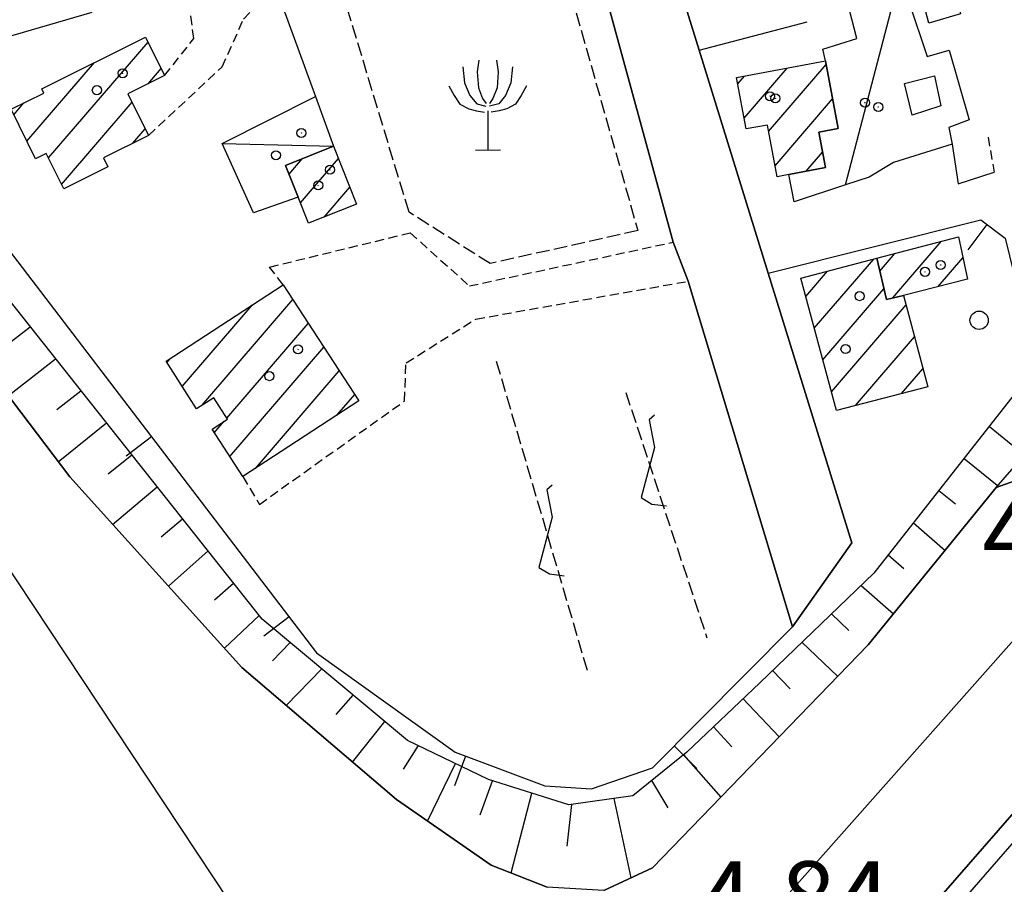
# Model space of a CAD drawing. Extents: x 1744237 to 1748551, y 5034734 to 5037867.
# Drawn here: x 1745446 to 1745554, y 5036147 to 5036243 of the extents above; entities that cross this region are included whole.
import ezdxf

# ---------------------------------------------------------------- set-up
doc = ezdxf.new("R2010")
doc.units = 0
for name, pattern in [('C', [10, 5, 5]), ('L3', [1.5, 1, -0.5]), ('L5', [2, 1.5, -0.5])]:
    doc.linetypes.add(name, pattern=pattern)
for name, color, linetype in [('11A1', 1, 'C'), ('11D4', 1, 'C'), ('17A1', 1, 'C'), ('17C3', 1, 'C'), ('19A1', 1, 'C'), ('1A1', 4, 'C'), ('1AJ36', 1, 'C'), ('1C3', 1, 'C'), ('1Y25', 4, 'C'), ('21J10', 1, 'C'), ('22A1', 1, 'C'), ('297', 7, 'CONTINUOUS'), ('2E5', 3, 'C'), ('2F6', 3, 'C'), ('2L12', 1, 'L3'), ('3A1', 1, 'C'), ('4A1', 3, 'C'), ('4AJ36', 1, 'C'), ('4J10B', 3, 'C'), ('5H8', 2, 'L5'), ('5J10', 2, 'L5'), ('5R18', 2, 'C'), ('6A1', 1, 'C'), ('6B2', 1, 'C'), ('A4A1', 1, 'C'), ('I2F6', 7, 'CONTINUOUS')]:
    doc.layers.add(name, color=color, linetype=linetype)

# ---------------------------------------------------------------- blocks, each defined once
blk = doc.blocks.new('11D4')
at = {"layer": '11D4'}
for radius in [0.5, 0.01]:
    blk.add_circle((0, 0), radius, dxfattribs=at)
blk = doc.blocks.new('1AJ36')
at = {"layer": '1AJ36'}
for radius in [0.5, 0.01]:
    blk.add_circle((0, 0), radius, dxfattribs=at)
blk = doc.blocks.new('5R18')
at = {"layer": '5R18'}
for points in [[(-1.0311, 9.77065), (-1.21314, 8.49787), (-1.09178, 6.73333), (-0.63668, 5.54733), (-0.24227, 5.02665)], [(0.91195, 9.77065), (1.09398, 8.49787), (0.97263, 6.73333), (0.51753, 5.54733), (0.12311, 5.02665)], [(-2.79081, 9.04748), (-2.60877, 7.28294), (-2.03231, 5.89445), (-1.27382, 4.9688), (-0.27261, 4.70846)], [(2.67165, 9.04748), (2.48961, 7.28294), (1.91316, 5.89445), (1.15466, 4.9688), (0.15345, 4.70846)], [(-4.33813, 6.96475), (-3.76168, 5.89445), (-3.12454, 4.93987), (-2.15367, 4.41919), (-1.30416, 4.18777), (-0.42431, 4.07207)], [(4.21898, 6.96475), (3.64252, 5.89445), (3.00539, 4.93987), (2.03452, 4.41919), (1.185, 4.18777), (0.30515, 4.07207)], [(-0.05893, 4.2167), (-0.05893, -0.12232)], [(-1.39388, -0.12232), (1.3367, -0.09339)]]:
    blk.add_lwpolyline(points, dxfattribs=at)
blk = doc.blocks.new('4J10B')
at = {"layer": '4J10B'}
blk.add_circle((-0.05359, 0.01837), 1.00716, dxfattribs=at)
blk = doc.blocks.new('19A1')
at = {"layer": '19A1'}
blk.add_line((0, 0), (0, 3.50512), dxfattribs=at)
blk = doc.blocks.new('21J10')
at = {"layer": '21J10'}
for p, q in [((0.52138, 5.54047), (-0.0695, 5.01911)), ((-0.0695, 5.01911), (0.52451, 1.99602)), ((0.52451, 1.99602), (-0.95702, -3.53226)), ((-0.95702, -3.53226), (0.22472, -4.25239)), ((0.22472, -4.25239), (1.83546, -4.45339))]:
    blk.add_line(p, q, dxfattribs=at)

msp = doc.modelspace()

# ---------------------------------------------------------------- linework, layer by layer
at = {"layer": '17A1'}
for p, q in [((1745448.8922, 5036227.50263, -3333), (1745459.87485, 5036240.26066, -3333)), ((1745446.50977, 5036229.33331, -3333), (1745453.97118, 5036238.00088, -3333)), ((1745459.87857, 5036235.66457, -3333), (1745461.32168, 5036237.34205, -3333)), ((1745525.60389, 5036231.89437, -3333), (1745530.35056, 5036237.40835, -3333)), ((1745528.30014, 5036230.42715, -3333), (1745534.64403, 5036237.79762, -3333)), ((1745524.89803, 5036235.67374, -3333), (1745525.62517, 5036236.51841, -3333)), ((1745445.06478, 5036232.25406, -3333), (1745446.18785, 5036233.5576, -3333)), ((1745450.33811, 5036224.58296, -3333), (1745458.12618, 5036233.62998, -3333)), ((1745529.00408, 5036226.64664, -3333), (1745535.3545, 5036234.02361, -3333)), ((1745458.21379, 5036229.13243, -3333), (1745459.57201, 5036230.7113, -3333)), ((1745532.43569, 5036226.03473, -3333), (1745534.25083, 5036228.14221, -3333)), ((1745475.42097, 5036225.69748, -3333), (1745476.88723, 5036227.40077, -3333)), ((1745476.67671, 5036222.55799, -3333), (1745480.87626, 5036227.43531, -3333)), ((1745479.27699, 5036220.97928, -3333), (1745482.12839, 5036224.29053, -3333)), ((1745541.97631, 5036212.0755, -3333), (1745547.32738, 5036218.29159, -3333)), ((1745533.33661, 5036208.7436, -3333), (1745539.88819, 5036216.35425, -3333)), ((1745540.54978, 5036215.0177, -3333), (1745542.22466, 5036216.96224, -3333)), ((1745547.0099, 5036213.32346, -3333), (1745549.72827, 5036216.48234, -3333)), ((1745532.39091, 5036212.24326, -3333), (1745534.78632, 5036215.02698, -3333)), ((1745534.28231, 5036205.24393, -3333), (1745541.01106, 5036213.0604, -3333)), ((1745465.79762, 5036200.22082, -3333), (1745475.83722, 5036211.88334, -3333)), ((1745463.63473, 5036202.30761, -3333), (1745471.4025, 5036211.33106, -3333)), ((1745535.22909, 5036201.74334, -3333), (1745543.4564, 5036211.30061, -3333)), ((1745468.56584, 5036198.8372, -3333), (1745477.54519, 5036209.26808, -3333)), ((1745537.86805, 5036200.21065, -3333), (1745544.38549, 5036207.78165, -3333)), ((1745468.88414, 5036194.60763, -3333), (1745479.25309, 5036206.65383, -3333)), ((1745461.95359, 5036204.95296, -3333), (1745462.37991, 5036205.44819, -3333)), ((1745542.95878, 5036201.52606, -3333), (1745545.3155, 5036204.26376, -3333)), ((1745471.70673, 5036193.28826, -3333), (1745480.96106, 5036204.03857, -3333)), ((1745480.74409, 5036199.18828, -3333), (1745482.66896, 5036201.42432, -3333)), ((1745467.17886, 5036197.2271, -3333), (1745468.27233, 5036198.49733, -3333))]:
    msp.add_line(p, q, dxfattribs=at)
at = {"layer": '17C3'}
for p, q in [((1745536.76637, 5036224.51823, -3333), (1745542.94518, 5036248.13768, -3333)), ((1745468.0623, 5036229.08063, -3333), (1745480.33912, 5036228.78418, -3333))]:
    msp.add_line(p, q, dxfattribs=at)
at = {"layer": '1A1'}
for points in [[(1745459.60913, 5036240.7964, 13.909), (1745461.70441, 5036236.56934, 13.909), (1745457.66195, 5036234.56709, 13.909), (1745459.93229, 5036229.98405, 13.909), (1745454.95378, 5036227.51665, 13.909), (1745455.45116, 5036226.51182, 13.909), (1745450.57793, 5036224.09843, 13.909), (1745448.6584, 5036227.97357, 13.909), (1745447.47266, 5036227.38745, 13.909), (1745444.76813, 5036232.85469, 13.909), (1745448.3792, 5036234.64416, 13.909), (1745448.14855, 5036235.11332, 13.909), (1745459.60913, 5036240.7964, 13.909)], [(1745524.7707, 5036236.35723, 12.541), (1745534.56764, 5036238.2021, 12.541), (1745535.97168, 5036230.7461, 12.541), (1745533.84006, 5036230.33596, 12.541), (1745534.56983, 5036226.43803, 12.541), (1745530.52908, 5036225.67351, 12.541), (1745529.23161, 5036225.42806, 12.541), (1745528.17144, 5036231.11555, 12.541), (1745525.82938, 5036230.68968, 12.541), (1745524.7707, 5036236.35723, 12.541)], [(1745480.33912, 5036228.78418, 10.565), (1745482.87565, 5036222.41178, 10.565), (1745477.58042, 5036220.30381, 10.565), (1745476.43385, 5036223.16364, 10.565), (1745475.03711, 5036226.65966, 10.565), (1745480.33912, 5036228.78418, 10.565)], [(1745550.22102, 5036214.13124, 9.273), (1745543.17668, 5036212.35883, 9.273), (1745543.17668, 5036212.35883, 9.273), (1745541.28246, 5036211.91229, 9.273), (1745540.21484, 5036216.43886, 9.273), (1745549.24572, 5036218.79108, 9.273), (1745550.22102, 5036214.13124, 9.273)], [(1745540.21484, 5036216.43886, 11.933), (1745541.28246, 5036211.91229, 11.933), (1745543.17668, 5036212.35883, 11.933), (1745545.84268, 5036202.27026, 11.933), (1745535.78801, 5036199.67399, 11.933), (1745531.84484, 5036214.26142, 11.933), (1745540.21484, 5036216.43886, 11.933)], [(1745461.85589, 5036205.10612, 15.201), (1745474.76583, 5036213.52322, 15.201), (1745483.11845, 5036200.73783, 15.201), (1745470.32878, 5036192.3889, 15.201), (1745466.92947, 5036197.61162, 15.201), (1745468.63174, 5036198.73382, 15.201), (1745467.13958, 5036201.07838, 15.201), (1745465.20326, 5036199.84039, 15.201), (1745461.85589, 5036205.10612, 15.201)]]:
    msp.add_polyline3d(points, close=True, dxfattribs=at)
at = {"layer": '1C3'}
for points in [[(1745531.11538, 5036222.66147, 7.786), (1745530.52908, 5036225.67351, 7.786), (1745534.56983, 5036226.43803, 7.786), (1745533.84006, 5036230.33596, 7.786), (1745535.97168, 5036230.7461, 7.786), (1745534.56764, 5036238.2021, 7.786), (1745534.26845, 5036239.48051, 7.786), (1745538.0266, 5036240.6712, 7.786), (1745536.62591, 5036246.09755, 7.786), (1745542.94518, 5036248.13768, 7.786), (1745543.76772, 5036244.68898, 7.786), (1745545.7762, 5036238.67223, 7.786), (1745548.19247, 5036239.36642, 7.786), (1745550.4279, 5036231.68274, 7.786), (1745548.17187, 5036230.84408, 7.786), (1745548.54189, 5036229.03441, 7.786), (1745542.06674, 5036226.98663, 7.786), (1745539.38204, 5036225.37576, 7.786), (1745536.76637, 5036224.51823, 7.786), (1745531.11538, 5036222.66147, 7.786)], [(1745545.97978, 5036242.3471, 8.453), (1745545.26064, 5036245.04333, 8.453), (1745549.03245, 5036245.94419, 8.453), (1745549.44404, 5036243.37741, 8.453), (1745545.97978, 5036242.3471, 8.453)], [(1745471.50901, 5036221.44041, 8.692), (1745468.0623, 5036229.08063, 8.692), (1745478.33751, 5036234.27992, 8.692), (1745480.33912, 5036228.78418, 8.692), (1745475.03711, 5036226.65966, 8.692), (1745476.43385, 5036223.16364, 8.692), (1745471.50901, 5036221.44041, 8.692)]]:
    msp.add_polyline3d(points, close=True, dxfattribs=at)
at = {"layer": '1Y25'}
msp.add_polyline3d([(1745543.27244, 5036235.68785, 7.552), (1745546.58517, 5036236.5584, 7.552), (1745547.30275, 5036233.23925, 7.552), (1745544.14358, 5036232.21972, 7.552), (1745543.27244, 5036235.68785, 7.552)], close=True, dxfattribs=at)
at = {"layer": '22A1'}
for p, q in [((1745444.31246, 5036206.89521, 5.397), (1745446.88624, 5036208.90296, 5.85)), ((1745444.46094, 5036201.30201, 4.897), (1745449.68334, 5036205.37627, 5.848)), ((1745449.83175, 5036199.78407, 5.348), (1745452.48036, 5036201.85057, 5.846)), ((1745449.98119, 5036194.03048, 4.802), (1745455.28175, 5036198.32018, 5.844)), ((1745552.63965, 5036197.92242, 5.627), (1745555.63446, 5036195.49366, 4.945)), ((1745455.47156, 5036192.68394, 5.317), (1745458.07977, 5036194.79456, 5.841)), ((1745549.85635, 5036194.38459, 5.632), (1745553.67104, 5036191.29203, 4.241)), ((1745455.97458, 5036187.12428, 4.817), (1745460.88238, 5036191.26126, 5.839)), ((1745547.07404, 5036190.84684, 5.637), (1745548.89015, 5036189.37397, 4.939)), ((1745461.33612, 5036185.75708, 5.339), (1745463.68155, 5036187.73371, 5.837)), ((1745544.28343, 5036187.29944, 5.642), (1745547.75099, 5036184.26216, 4.24)), ((1745462.11806, 5036180.31656, 4.866), (1745466.49182, 5036184.19196, 5.835)), ((1745541.49643, 5036183.75732, 5.647), (1745543.20387, 5036182.26229, 4.944)), ((1745467.21361, 5036178.81814, 5.361), (1745469.29328, 5036180.66057, 5.833)), ((1745538.5034, 5036180.39537, 5.643), (1745542.06965, 5036177.2722, 4.24)), ((1745468.29, 5036173.47687, 4.915), (1745472.12129, 5036177.09607, 5.83)), ((1745535.23334, 5036177.26443, 5.628), (1745537.14511, 5036175.43767, 4.936)), ((1745473.6111, 5036172.10062, 5.329), (1745475.55609, 5036174.09445, 5.772)), ((1745531.97912, 5036174.14972, 5.612), (1745535.92476, 5036170.37895, 4.304)), ((1745475.09931, 5036167.18028, 4.784), (1745479.02558, 5036171.20575, 5.707)), ((1745528.72689, 5036171.03516, 5.597), (1745530.6908, 5036169.02074, 4.981)), ((1745480.6317, 5036166.1839, 5.158), (1745482.507, 5036168.30489, 5.642)), ((1745525.47015, 5036167.92729, 5.59), (1745529.46209, 5036163.71167, 4.426)), ((1745482.43077, 5036160.92875, 4.565), (1745485.98299, 5036165.40966, 5.577)), ((1745522.21012, 5036164.82318, 5.59), (1745524.22814, 5036162.6082, 5.038)), ((1745488.05035, 5036160.13446, 4.988), (1745489.67947, 5036162.74453, 5.53)), ((1745518.92321, 5036161.74313, 5.588), (1745523.01257, 5036157.05641, 4.548)), ((1745490.69974, 5036154.4254, 4.479), (1745493.76829, 5036160.76063, 5.53)), ((1745496.48295, 5036155.11763, 5.043), (1745497.87054, 5036158.85196, 5.532)), ((1745515.38688, 5036158.88714, 5.57), (1745517.20024, 5036155.90869, 5.097)), ((1745499.89657, 5036148.72456, 4.547), (1745502.18415, 5036157.49665, 5.546)), ((1745511.21853, 5036156.91861, 5.56), (1745513.10997, 5036148.1752, 4.717)), ((1745506.09323, 5036151.65313, 5.046), (1745506.59187, 5036156.25068, 5.56))]:
    msp.add_line(p, q, dxfattribs=at)
at = {"layer": '297'}
for points in [[(1745530.93466, 5036175.83174, 6.55), (1745519.42865, 5036213.9136, 6.55), (1745517.75931, 5036218.21164, 6.58), (1745508.69527, 5036251.41338, 6.7), (1745506.18563, 5036253.95264, 6.73), (1745503.96343, 5036254.33806, 6.7), (1745501.9748, 5036260.59899, 5.4), (1745504.62951, 5036261.35013, 5.331), (1745503.96706, 5036263.71762, 5.465), (1745511.81884, 5036265.79713, 6.221), (1745512.3463, 5036265.66408, 6.26), (1745516.60565, 5036264.65875, 6.31), (1745518.76266, 5036257.60807, 6.638), (1745515.25955, 5036256.66813, 6.64), (1745520.62829, 5036239.36611, 6.538), (1745528.25491, 5036214.80432, 6.394), (1745537.47471, 5036185.08531, 6.22), (1745530.93466, 5036175.83174, 6.55)], [(1745553.33926, 5036127.16971, 5.309), (1745543.11807, 5036138.11945, 4.57), (1745558.34337, 5036155.59455, 4.57), (1745569.94504, 5036144.31679, 4.864), (1745569.07423, 5036143.07324, 4.864), (1745568.13203, 5036139.5387, 4.864), (1745568.16436, 5036138.47602, 4.864), (1745568.57792, 5036135.14516, 4.712), (1745570.40052, 5036126.49088, 4.646), (1745562.70622, 5036124.59866, 5.128), (1745562.07457, 5036125.18627, 5.164), (1745560.02884, 5036127.39617, 5.278), (1745558.01965, 5036128.39326, 5.396), (1745556.495, 5036128.34243, 5.354), (1745555.14543, 5036127.84134, 5.335), (1745553.33926, 5036127.16971, 5.309)]]:
    msp.add_polyline3d(points, close=True, dxfattribs=at)
at = {"layer": '2E5'}
msp.add_polyline3d([(1745512.2331, 5036102.67445, 4.57), (1745543.11807, 5036138.11945, 4.57), (1745558.34337, 5036155.59455, 4.57), (1745569.45589, 5036168.34624, 4.57), (1745575.58297, 5036175.37054, 4.57), (1745582.98711, 5036183.86534, 4.57)], dxfattribs=at)
at = {"layer": '2F6'}
for points in [[(1745537.47471, 5036185.08531, 6.22), (1745528.25491, 5036214.80432, 6.394), (1745520.62829, 5036239.36611, 6.538), (1745515.25955, 5036256.66813, 6.64), (1745518.76266, 5036257.60807, 6.638), (1745539.03231, 5036263.05733, 6.625), (1745561.83672, 5036269.18557, 6.61), (1745563.05248, 5036269.27648, 6.61), (1745564.23732, 5036269.36509, 6.61), (1745566.11916, 5036267.24123, 6.61)], [(1745473.05334, 5036245.32805, 6.78), (1745474.18791, 5036245.65961, 6.777), (1745503.96343, 5036254.33806, 6.7), (1745506.18563, 5036253.95264, 6.73), (1745508.69527, 5036251.41338, 6.7), (1745517.75931, 5036218.21164, 6.58)], [(1745519.42865, 5036213.9136, 6.55), (1745530.93466, 5036175.83174, 6.55)]]:
    msp.add_polyline3d(points, dxfattribs=at)
at = {"layer": '2L12'}
msp.add_line((1745552.49747, 5036229.78453, 5.92), (1745553.16309, 5036225.9129, 5.92), dxfattribs=at)
for points in [[(1745459.93229, 5036229.98405, 12.19), (1745468.0484, 5036237.54121, 6.85), (1745470.41377, 5036242.79185, 6.85), (1745472.10522, 5036244.59522, 6.79), (1745473.05334, 5036245.32805, 6.78)], [(1745461.70441, 5036236.56934, 11.89), (1745464.909, 5036240.65618, 11.89), (1745464.47097, 5036244.31416, 12.43)], [(1745474.76583, 5036213.52322, 8.26), (1745473.27183, 5036215.4765, 6.64), (1745488.78595, 5036219.24527, 6.67), (1745495.30319, 5036213.3942, 6.67), (1745517.75931, 5036218.21164, 6.58)], [(1745470.32878, 5036192.3889, 7.18), (1745472.15531, 5036189.32819, 7.12), (1745488.16523, 5036200.7231, 7.45), (1745488.32272, 5036204.90701, 7.45), (1745496.01539, 5036209.74468, 7.45), (1745519.42865, 5036213.9136, 6.55)]]:
    msp.add_polyline3d(points, dxfattribs=at)
at = {"layer": '3A1'}
msp.add_line((1745520.62829, 5036239.36611, 5.794), (1745532.56181, 5036242.50706, 5.478), dxfattribs=at)
for points in [[(1745474.18791, 5036245.65961, 6.729), (1745478.33751, 5036234.27992, 6.534), (1745480.33912, 5036228.78418, 6.321)], [(1745453.6924, 5036243.5392, 5.814), (1745429.79044, 5036236.58474, 5.927), (1745478.45552, 5036172.9814, 5.785), (1745493.75522, 5036162.00829, 5.594), (1745503.62229, 5036158.31527, 5.549), (1745508.75577, 5036157.98608, 5.565), (1745515.50856, 5036160.30434, 5.581), (1745530.93466, 5036175.83174, 5.659)], [(1745548.54189, 5036229.03441, 5.802), (1745549.19214, 5036224.64412, 5.687), (1745553.16309, 5036225.9129, 5.92)], [(1745528.25491, 5036214.80432, 5.871), (1745551.69015, 5036220.67784, 5.649), (1745554.3958, 5036218.6557, 5.562), (1745555.84534, 5036212.6834, 5.269), (1745556.60344, 5036202.96164, 5.62)], [(1745553.37803, 5036191.18688, 4.24), (1745563.80119, 5036203.11177, 4.638), (1745568.08464, 5036199.04834, 4.249)]]:
    msp.add_polyline3d(points, dxfattribs=at)
at = {"layer": '4A1'}
for points in [[(1745503.89171, 5036147.16191, 4.45), (1745497.69294, 5036149.58576, 4.6), (1745487.28238, 5036156.79147, 4.42), (1745470.20919, 5036171.34978, 4.93), (1745451.24284, 5036192.36771, 4.78), (1745425.23774, 5036226.6263, 5.23), (1745417.98594, 5036236.42608, 5.23), (1745411.83443, 5036247.86065, 4.87), (1745406.81989, 5036261.68695, 4.87), (1745405.8028, 5036278.64042, 4.87), (1745406.53292, 5036322.52148, 4.81), (1745412.41181, 5036363.36061, 4.81), (1745425.90868, 5036407.51445, 5.62), (1745439.31416, 5036434.02115, 5.53), (1745454.81812, 5036456.79448, 5.92), (1745453.19398, 5036459.22745, 5.89), (1745461.60076, 5036465.00312, 5.62), (1745469.69754, 5036469.35854, 5.62), (1745471.13605, 5036470.13206, 5.62), (1745481.69631, 5036475.81103, 5.62)], [(1745608.7965, 5036241.7984, 4.18), (1745607.13304, 5036239.84869, 4.18), (1745577.09857, 5036205.61055, 4.18), (1745567.41867, 5036197.06391, 4.18), (1745560.3075, 5036193.66378, 4.27), (1745553.37803, 5036191.18688, 4.24), (1745539.2869, 5036173.84774, 4.24), (1745515.48572, 5036149.29059, 4.69), (1745510.12672, 5036146.77469, 4.75)], [(1745543.78855, 5036142.14917, 2.45), (1745579.78816, 5036183.36436, 2.45), (1745574.76812, 5036191.40344, 2.45), (1745614.62771, 5036236.85982, 4.51)]]:
    msp.add_polyline3d(points, dxfattribs=at)
at = {"layer": '4AJ36'}
for points in [[(1745510.12672, 5036146.77469, 4.75), (1745515.48572, 5036149.29059, 4.69), (1745539.2869, 5036173.84774, 4.24), (1745553.37803, 5036191.18688, 4.24), (1745560.3075, 5036193.66378, 4.27), (1745567.41867, 5036197.06391, 4.18), (1745577.09857, 5036205.61055, 4.18), (1745607.13304, 5036239.84869, 4.18), (1745608.7965, 5036241.7984, 8.577), (1745613.9932, 5036248.06713, 7.834), (1745614.39391, 5036257.90364, 4.18), (1745606.12434, 5036264.13316, 3.55), (1745604.60716, 5036267.22803, 2.74), (1745638.29364, 5036306.27552, 2.74), (1745653.98771, 5036323.15489, 2.74), (1745666.43995, 5036335.27869, 2.74), (1745674.35816, 5036341.60653, 2.59), (1745686.47764, 5036346.76725, 2.68), (1745705.23908, 5036353.63621, 2.8)], [(1745705.65593, 5036319.97929, 3.01), (1745681.14347, 5036296.55131, 2.77), (1745676.81041, 5036291.83649, 2.764), (1745660.85468, 5036274.48624, 2.74), (1745632.14131, 5036241.86729, 2.68), (1745629.25199, 5036244.88363, 4.51), (1745619.31792, 5036243.70547, 7.92), (1745614.62771, 5036236.85982, 8.56), (1745574.76812, 5036191.40344, 2.45), (1745579.78816, 5036183.36436, 2.45), (1745543.78855, 5036142.14917, 2.45)], [(1745425.23774, 5036226.6263, 5.23), (1745451.24284, 5036192.36771, 4.78), (1745470.20919, 5036171.34978, 4.93), (1745487.28238, 5036156.79147, 4.42), (1745497.69294, 5036149.58576, 4.6), (1745503.89171, 5036147.16191, 4.45)]]:
    msp.add_polyline3d(points, dxfattribs=at)
at = {"layer": '5H8'}
msp.add_polyline3d([(1745488.65554, 5036221.51214, 6.67), (1745481.71853, 5036244.38943, 6.67), (1745504.89659, 5036251.18045, 6.67), (1745513.87776, 5036219.51601, 6.67), (1745497.61176, 5036215.85048, 6.67), (1745488.65554, 5036221.51214, 6.67)], close=True, dxfattribs=at)
at = {"layer": '5J10'}
for p, q in [((1745498.27349, 5036205.11058, 8.53), (1745508.36155, 5036170.79495, 8.47)), ((1745512.54096, 5036201.66439, 6.37), (1745521.49722, 5036174.62454, 8.47))]:
    msp.add_line(p, q, dxfattribs=at)
at = {"layer": '6A1'}
msp.add_polyline3d([(1745556.60344, 5036202.96164, 5.62), (1745539.91753, 5036181.74975, 5.65), (1745527.31276, 5036169.68078, 5.59), (1745519.2666, 5036162.01954, 5.59), (1745513.325, 5036157.22256, 5.56), (1745506.28726, 5036156.20684, 5.56), (1745497.39704, 5036159.00109, 5.53), (1745488.4942, 5036163.31882, 5.53), (1745472.45124, 5036176.68046, 5.83), (1745434.72611, 5036224.22883, 5.86), (1745422.4956, 5036245.69931, 5.77), (1745417.59632, 5036253.06241, 5.77), (1745415.42377, 5036263.04344, 5.77), (1745411.75062, 5036279.15642, 5.77), (1745411.43875, 5036292.96933, 5.77), (1745413.0848, 5036330.46312, 6.19), (1745419.43608, 5036366.23274, 6.19), (1745423.46023, 5036379.89253, 6.19), (1745432.38427, 5036407.35685, 6.19), (1745438.19779, 5036419.20381, 6.22), (1745460.6002, 5036449.88453, 6.76)], dxfattribs=at)
at = {"layer": '6B2'}
msp.add_polyline3d([(1745556.60344, 5036202.96164, 5.62), (1745567.41867, 5036197.06391, 4.18), (1745560.3075, 5036193.66378, 4.27), (1745553.37803, 5036191.18688, 4.24), (1745539.2869, 5036173.84774, 4.24), (1745515.48572, 5036149.29059, 4.69), (1745510.12672, 5036146.77469, 4.75), (1745503.89171, 5036147.16191, 4.45), (1745497.69294, 5036149.58576, 4.6), (1745487.28238, 5036156.79147, 4.42), (1745470.20919, 5036171.34978, 4.93), (1745451.24284, 5036192.36771, 4.78), (1745425.23774, 5036226.6263, 5.23), (1745417.98594, 5036236.42608, 5.23), (1745411.83443, 5036247.86065, 4.87), (1745406.81989, 5036261.68695, 4.87), (1745405.8028, 5036278.64042, 4.87), (1745406.53292, 5036322.52148, 4.81), (1745412.41181, 5036363.36061, 4.81), (1745425.90868, 5036407.51445, 5.62), (1745439.31416, 5036434.02115, 5.53), (1745454.81812, 5036456.79448, 5.92), (1745460.6002, 5036449.88453, 6.76)], dxfattribs=at)
at = {"layer": 'A4A1', "flags": 128}
for points in [[(1745494.07566, 5036107.53772), (1745440.00446, 5036189.05109), (1745405.21247, 5036242.42508), (1745400.35762, 5036269.10968), (1745400.34694, 5036316.82164), (1745406.00955, 5036373.4275), (1745421.37707, 5036409.00889), (1745434.51877, 5036435.70347), (1745451.7448, 5036459.74991), (1745463.51078, 5036471.6218)], [(1745494.07566, 5036107.53772), (1745516.15678, 5036130.25826), (1745615.5554, 5036242.26473), (1745650.39378, 5036281.5197), (1745689.06702, 5036326.07609), (1745708.5309, 5036339.99394), (1745734.74412, 5036359.32082), (1745757.98055, 5036375.60489)]]:
    msp.add_lwpolyline(points, dxfattribs=at)
at = {"layer": 'I2F6'}
for points in [[(1745517.75931, 5036218.21164, 6.58), (1745519.42865, 5036213.9136, 6.55)], [(1745530.93466, 5036175.83174, 6.55), (1745537.47471, 5036185.08531, 6.22)]]:
    msp.add_polyline3d(points, dxfattribs=at)

# ---------------------------------------------------------------- block references
at = {"layer": '11D4'}
for p in [(1745457.06946, 5036236.8305, 13.909), (1745528.45098, 5036234.29766, 12.541), (1745540.39483, 5036233.10276, 7.786), (1745473.97209, 5036227.79856, 8.692), (1745479.94494, 5036226.19626, 10.565), (1745545.53639, 5036214.94932, 9.273), (1745538.32512, 5036212.27082, 11.933), (1745473.26212, 5036203.45581, 15.201)]:
    msp.add_blockref('11D4', p, dxfattribs=at)
at = {"layer": '19A1'}
for p, rotation in [((1745552.3657, 5036220.17374, -3333), 143.217), ((1745460.24383, 5036196.7827, -3333), 127.427), ((1745475.43763, 5036176.92585, -3333), 127.417), ((1745517.89902, 5036162.71158, -3333), 225.187), ((1745494.88712, 5036161.58445, -3333), 159.477)]:
    msp.add_blockref('19A1', p, dxfattribs=dict(at, rotation=rotation))
at = {"layer": '1AJ36'}
for p in [(1745454.23134, 5036234.96445, 5.682), (1745529.0484, 5036234.06051, 5.478), (1745538.91695, 5036233.57996, 5.64), (1745476.78235, 5036230.2382, 5.906), (1745478.63964, 5036224.47292, 5.682), (1745478.63964, 5036224.47292, 5.682), (1745547.27409, 5036215.70509, 5.376), (1745476.41827, 5036206.40673, 5.784), (1745536.77873, 5036206.43554, 5.376)]:
    msp.add_blockref('1AJ36', p, dxfattribs=at)
at = {"layer": '21J10'}
for p in [(1745515.20808, 5036193.61284, -3333), (1745503.9148, 5036185.92039, -3333)]:
    msp.add_blockref('21J10', p, dxfattribs=at)
at = {"layer": '4J10B', "rotation": 0.9770000000000056}
msp.add_blockref('4J10B', (1745551.563, 5036209.59711, 5.491), dxfattribs=at)
at = {"layer": '5R18'}
msp.add_blockref('5R18', (1745497.38713, 5036228.48348, -3333), dxfattribs=at)

# ---------------------------------------------------------------- texts
at = {"layer": '11A1'}
for s, p in [('4.97                                   ', (1745551.8569, 5036182.08999)), ('4.84                                   ', (1745520.54363, 5036142.00553))]:
    msp.add_text(s, height=8, dxfattribs=at).set_placement(p)

doc.saveas('drawing.dxf')
